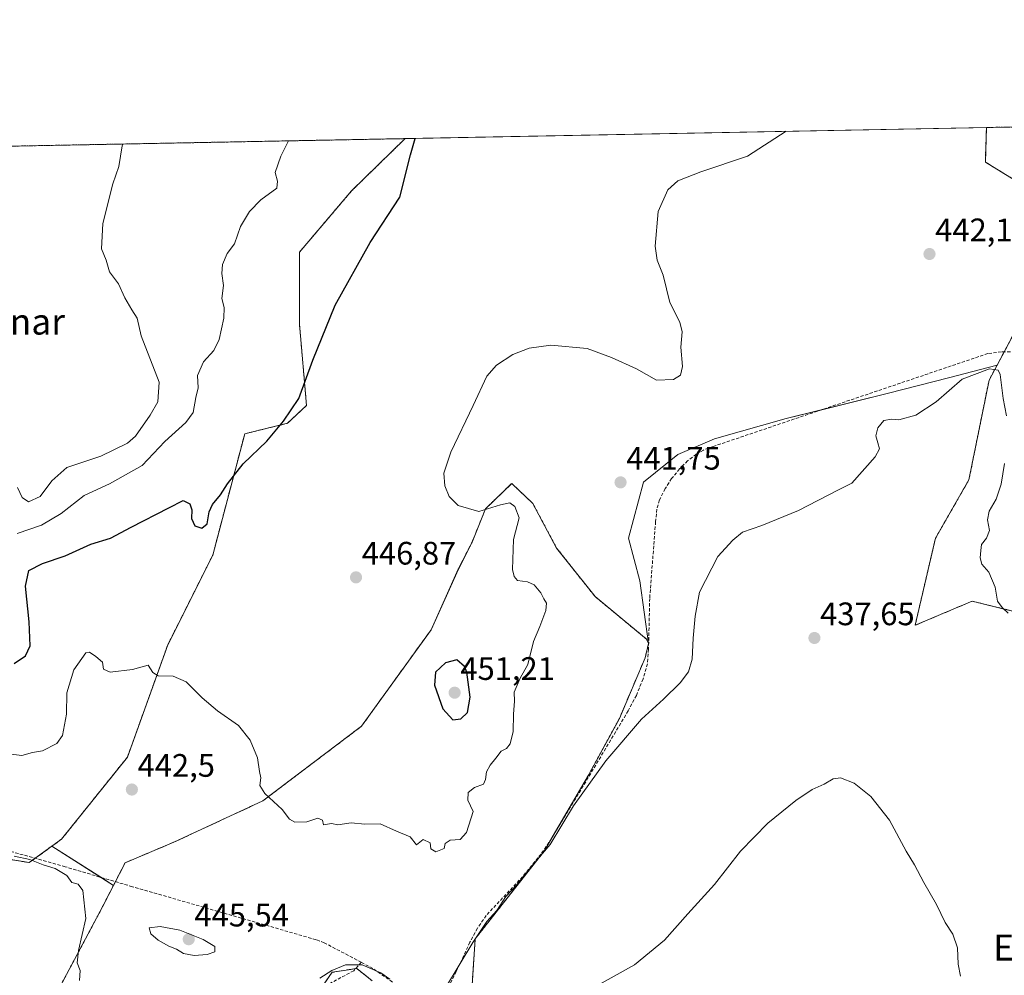
# Model space of a CAD drawing. Units: metres. Extents: x 631940 to 635412, y 4697294 to 4699672.
# Drawn here: x 633333 to 633636, y 4699378 to 4699672 of the extents above; entities that cross this region are included whole.
import ezdxf
from ezdxf.enums import TextEntityAlignment as Align

# ---------------------------------------------------------------- set-up
doc = ezdxf.new("R2010")
doc.units = ezdxf.units.M
doc.header["$MEASUREMENT"] = 0
doc.linetypes.add('TRAZOS', pattern=[0.75, 0.5, -0.25])
doc.linetypes.add('TRAZOSX2', pattern=[1.5, 1, -0.5])
for name, color, linetype, lineweight in [('Arbolado forestal', 92, 'TRAZOS', 0), ('Arbolado forestal CxS', 92, 'Continuous', 0), ('Carátula', 7, 'Continuous', 5), ('Comarca CxS', 133, 'Continuous', 0), ('Comunidad Autónoma CxS', 142, 'Continuous', 0), ('Corriente artificial lineal', 5, 'TRAZOSX2', 13), ('Cultivos herbáceos CxS', 92, 'Continuous', 0), ('Curva de nivel maestra', 36, 'Continuous', 30), ('Curva de nivel normal', 36, 'Continuous', 0), ('Municipio CxS', 142, 'Continuous', 0), ('Provincia CxS', 1, 'Continuous', 0), ('Punto de cota en terreno', 7, 'Continuous', 0), ('Rótulo de punto de cota en terreno', 19, 'Continuous', 0), ('Texto cartográfico', 19, 'Continuous', 0)]:
    doc.layers.add(name, color=color, linetype=linetype, lineweight=lineweight)
doc.styles.add('Arial', font='txt', dxfattribs={"height": 0.2})

# ---------------------------------------------------------------- blocks, each defined once
blk = doc.blocks.new('*U151')
at = {"layer": 'Cultivos herbáceos CxS', "color": 92, "linetype": 'Continuous', "lineweight": 0}
blk.add_polyline3d([(633642.07, 4699580.62, 440.67), (633634.26, 4699565.96, 440.11), (633619.25, 4699562.09, 440.37), (633600.76, 4699557.32, 440.87), (633569.2, 4699549.51, 441.24), (633547.13, 4699543.22, 441.42), (633535.82, 4699538.48, 441.62), (633525.24, 4699529.95, 441.54), (633525.24, 4699529.95, 441.54), (633520.61, 4699512.69, 441.12), (633524.14, 4699499.44, 440.92), (633526.78, 4699480.21, 441.69), (633526.17, 4699481.52, 441.76), (633510.29, 4699494.64, 442.99), (633498.46, 4699509.57, 442.99), (633491.11, 4699523.35, 443.68), (633484.59, 4699529.53, 443.89), (633476.54, 4699521.7, 444.79), (633472.36, 4699511.43, 445.99), (633468.14, 4699503.07, 446.68), (633459.73, 4699484.43, 447.89), (633438.28, 4699454.66, 447.05), (633407.83, 4699431.64, 444.88), (633380.44, 4699418.93, 443.21), (633365.35, 4699412.57, 442.33), (633361.79, 4699405.62, 440.97), (633342.77, 4699417.66, 440.66), (633345.81, 4699419.87, 440.88), (633366.1, 4699445.17, 443.05), (633378.54, 4699479.78, 445.44), (633392.42, 4699507.45, 447.75), (633402.27, 4699544.82, 450.98), (633415.49, 4699548.05, 449.77), (633421.33, 4699553.56, 449.47), (633419.14, 4699578.63, 451.23), (633419.19, 4699600.85, 452.69), (633435.21, 4699619.69, 451.36), (633451.73, 4699635.8, 450.49), (633630.99, 4699639.23, 443.56), (633630.65, 4699628.58, 442.92), (633643.56, 4699620.66, 442.65)], dxfattribs=at)
blk = doc.blocks.new('*U154')
at = {"layer": 'Arbolado forestal CxS', "color": 92, "linetype": 'Continuous', "lineweight": 0}
for points in [[(633837.85, 4699616.42, 440.43), (633834.53, 4699608.65, 439.86), (633833.06, 4699610.65, 440.12), (633828.77, 4699626.38, 440.77), (633821.57, 4699639.9, 442.9), (633820.81, 4699642.86, 443.51), (633849.18, 4699643.41, 441.77), (633837.85, 4699616.42, 440.43)], [(633782.01, 4699642.12, 444.97), (633785.89, 4699617.8, 443.68), (633791.68, 4699592.77, 440.19), (633777.35, 4699582.23, 441.17), (633758.17, 4699562.69, 441.76), (633755.55, 4699536.47, 440.51), (633757.2, 4699510.36, 439.34), (633751.91, 4699482.93, 439.38), (633749.6, 4699472.36, 439.93), (633749.93, 4699434.69, 440.53), (633732.9, 4699412.17, 442.38), (633723.11, 4699397.94, 442.49), (633707.17, 4699375.94, 441.78), (633691.8, 4699361, 441.51), (633686.27, 4699349.36, 441.05), (633694.47, 4699351.48, 441.29), (633711.95, 4699367.94, 441.63), (633728.13, 4699372.9, 441.71), (633748.61, 4699384.13, 442.2), (633758.71, 4699396.96, 442.51), (633761.5, 4699411.64, 441.9), (633767.84, 4699429.72, 439.82), (633768.43, 4699431.39, 439.72), (633779.99, 4699427.75, 439.57), (633784.94, 4699451.54, 437.2), (633799.81, 4699416.85, 437.57), (633801.79, 4699407.92, 437.63), (633787.51, 4699388.82, 438.64), (633773.88, 4699375.77, 439.28), (633751.91, 4699365.67, 438.43), (633729.34, 4699354.29, 437.4), (633718.13, 4699345.74, 437.36), (633704.71, 4699324.44, 437.08), (633695.47, 4699313.4, 437.1), (633682.16, 4699312.42, 437.28), (633670.06, 4699313.37, 437.45), (633666.64, 4699322.81, 438.97), (633665.02, 4699336.1, 439.65), (633655.51, 4699335.22, 438.89), (633613.83, 4699325.88, 437.2), (633595.72, 4699313.98, 435.26), (633571.98, 4699298.76, 432.2), (633579.81, 4699314.84, 433.01), (633586.98, 4699332.17, 433.09), (633591.14, 4699343.07, 433.14), (633597.17, 4699355.29, 433.73), (633616.6, 4699365.32, 435.67), (633656.79, 4699373.89, 437.09), (633679.91, 4699377.53, 438.36), (633695.93, 4699392.79, 439.31), (633702.04, 4699418.5, 439.58), (633697.08, 4699429.07, 439.37), (633680.57, 4699452.2, 439.73), (633656.79, 4699472.03, 439.33), (633640.27, 4699489.88, 440.02), (633633.17, 4699491.61, 439.25), (633626.58, 4699493.22, 438.11), (633608.99, 4699485.78, 436.9), (633615.27, 4699512.61, 438.21), (633625.6, 4699530.66, 438.89), (633631.78, 4699561.3, 439.82), (633634.26, 4699565.96, 440.11), (633642.07, 4699580.62, 440.67), (633653.23, 4699591.07, 441.09), (633663.84, 4699598.33, 441.17), (633676.47, 4699601.2, 441.71), (633669.91, 4699609.28, 441.33), (633658.95, 4699615.35, 441.97), (633643.56, 4699620.66, 442.65), (633630.65, 4699628.58, 442.92), (633630.99, 4699639.23, 443.56), (633678.05, 4699640.13, 443.62), (633681.25, 4699636.88, 443.22), (633690.29, 4699631.4, 442.89), (633699.01, 4699637.98, 443.52), (633700.88, 4699640.57, 443.62), (633782.01, 4699642.12, 444.97)]]:
    blk.add_polyline3d(points, close=True, dxfattribs=at)
blk = doc.blocks.new('*U157')
at = {"layer": 'Cultivos herbáceos CxS', "color": 92, "linetype": 'Continuous', "lineweight": 0}
for points in [[(633322.43, 4699414.82, 439.76), (633335.83, 4699412.63, 439.81), (633342.77, 4699417.66, 440.66), (633361.79, 4699405.62, 440.97), (633357.41, 4699397.09, 441.22), (633344.71, 4699373.26, 437.88)], [(633423.71, 4699370.87, 438.98), (633429.26, 4699378.82, 439.82), (633435.01, 4699379.72, 439.76), (633436.54, 4699379.96, 439.81), (633436.81, 4699380.01, 439.82), (633441.53, 4699376.23, 439.35)], [(633471.34, 4699358.96, 436.86), (633473.33, 4699389.14, 439.56), (633494.56, 4699416.12, 439.99), (633508.26, 4699439.58, 440.11), (633517.79, 4699457.05, 440.84), (633525.73, 4699475.72, 441.53), (633526.78, 4699480.21, 441.69), (633524.14, 4699499.44, 440.92), (633520.61, 4699512.69, 441.12), (633525.24, 4699529.95, 441.54), (633535.82, 4699538.48, 441.62), (633547.13, 4699543.22, 441.42), (633569.2, 4699549.51, 441.24), (633600.76, 4699557.32, 440.87), (633619.25, 4699562.09, 440.37), (633634.26, 4699565.96, 440.11), (633631.78, 4699561.3, 439.82), (633625.6, 4699530.66, 438.89), (633615.27, 4699512.61, 438.21), (633608.99, 4699485.78, 436.9), (633626.58, 4699493.22, 438.11), (633633.17, 4699491.61, 439.25), (633640.27, 4699489.88, 440.02)]]:
    blk.add_polyline3d(points, dxfattribs=at)
blk = doc.blocks.new('*U164')
at = {"layer": 'Curva de nivel normal', "color": 36, "linetype": 'Continuous', "lineweight": 0}
blk.add_polyline3d([(633569.25, 4699638.05, 445), (633557.28, 4699630.35, 445), (633542.87, 4699625.52, 445), (633535.84, 4699622.8, 445), (633532.75, 4699620.02, 445), (633529.75, 4699613.36, 445), (633528.84, 4699602.68, 445), (633529.42, 4699598.3, 445), (633531.26, 4699593.68, 445), (633533.32, 4699585.33, 445), (633536.4, 4699579.24, 445), (633537.16, 4699576.2, 445), (633536.76, 4699571.49, 445), (633537.26, 4699565.56, 445), (633536.63, 4699562.84, 445), (633534.46, 4699561.56, 445), (633529.26, 4699561.38, 445), (633523.04, 4699564.82, 445), (633515.39, 4699568.33, 445), (633507.82, 4699571.07, 445), (633496.64, 4699572.1, 445), (633489.98, 4699571.24, 445), (633484.98, 4699569.22, 445), (633479.87, 4699566, 445), (633476.95, 4699562.62, 445), (633472.75, 4699553.54, 445), (633465.83, 4699539.11, 445), (633463.7, 4699532.69, 445), (633464, 4699528.8, 445), (633465.32, 4699525.49, 445), (633468.11, 4699522.71, 445), (633474.42, 4699520.91, 445), (633481.09, 4699522.91, 445), (633484.04, 4699523.53, 445), (633485.54, 4699522.36, 445), (633486.93, 4699518.92, 445), (633485.2, 4699512.22, 445), (633484.85, 4699502.96, 445), (633485.34, 4699500.84, 445), (633486.43, 4699499.59, 445), (633489.43, 4699499.23, 445), (633491.53, 4699498.26, 445), (633493.61, 4699495.74, 445), (633494.49, 4699493.94, 445), (633495.29, 4699492.61, 445), (633495.14, 4699490.3, 445), (633493.26, 4699485.44, 445), (633491.3, 4699480.81, 445), (633489.59, 4699473.73, 445), (633487.24, 4699469.44, 445), (633485.36, 4699465.21, 445), (633485.41, 4699462.36, 445), (633485.16, 4699458.37, 445), (633485.02, 4699453.08, 445), (633484.09, 4699449.2, 445), (633483, 4699447.78, 445), (633481.31, 4699447.03, 445), (633479.74, 4699444.82, 445), (633477.94, 4699442.69, 445), (633476.79, 4699440.59, 445), (633476.48, 4699438.28, 445), (633475.94, 4699436.82, 445), (633473.14, 4699435.83, 445), (633471.16, 4699434.23, 445), (633471.1, 4699431.92, 445), (633472.7, 4699428.34, 445), (633470.7, 4699421.94, 445), (633468.71, 4699419.74, 445), (633465.66, 4699419.5, 445), (633464.12, 4699418.52, 445), (633463.72, 4699416.94, 445), (633461.2, 4699415.96, 445), (633459.67, 4699416.86, 445), (633459.41, 4699418.7, 445), (633457.33, 4699419.72, 445), (633455.28, 4699418.11, 445), (633453.29, 4699420.62, 445), (633449.11, 4699422.27, 445), (633444.07, 4699424.6, 445), (633439.33, 4699424.47, 445), (633435.06, 4699424.93, 445), (633430.96, 4699424.32, 445), (633429.06, 4699424.69, 445), (633426.59, 4699424.26, 445), (633426.22, 4699425.71, 445), (633424.81, 4699426.3, 445), (633421.37, 4699425.24, 445), (633417.73, 4699425.07, 445), (633416.12, 4699425.99, 445), (633413.85, 4699429.01, 445), (633408.47, 4699433.96, 445), (633406.95, 4699436.44, 445), (633407.27, 4699438.76, 445), (633406.82, 4699440.74, 445), (633406.18, 4699444.94, 445), (633403.95, 4699450.36, 445), (633400.33, 4699454.86, 445), (633393.91, 4699459.42, 445), (633389.12, 4699463.45, 445), (633384.21, 4699468.36, 445), (633380.24, 4699470.06, 445), (633375.55, 4699470.24, 445), (633373.97, 4699471.26, 445), (633372.51, 4699473.54, 445), (633367.64, 4699472.14, 445), (633360.8, 4699471.29, 445), (633358.72, 4699472.26, 445), (633358.42, 4699474.43, 445), (633356.31, 4699476.18, 445), (633354.36, 4699477.45, 445), (633353.24, 4699477.31, 445), (633349.53, 4699472.09, 445), (633347.42, 4699464.94, 445), (633347.3, 4699458.36, 445), (633346.1, 4699451.86, 445), (633344.32, 4699449.36, 445), (633339.87, 4699447.13, 445), (633336.87, 4699446.62, 445), (633333.53, 4699445.67, 445), (633330.26, 4699446.06, 445)], dxfattribs=at)
blk = doc.blocks.new('*U173')
at = {"layer": 'Curva de nivel normal', "color": 36, "linetype": 'Continuous', "lineweight": 0}
blk.add_polyline3d([(633487.36, 4699361.58, 435), (633522.47, 4699381.08, 435), (633531.68, 4699388.69, 435), (633538.94, 4699396.81, 435), (633547.09, 4699405.84, 435), (633555.2, 4699416.17, 435), (633563.53, 4699424.79, 435), (633572.2, 4699431.82, 435), (633577.2, 4699435.13, 435), (633580.99, 4699436.8, 435), (633583.75, 4699438.42, 435), (633586.03, 4699438.73, 435), (633590.15, 4699437.11, 435), (633595.32, 4699433.02, 435), (633601.08, 4699425.71, 435), (633606.22, 4699416.14, 435), (633608.76, 4699411.97, 435), (633611.64, 4699406.48, 435), (633615.54, 4699399.68, 435), (633618.3, 4699394.2, 435), (633620.63, 4699390.54, 435), (633622.1, 4699386.36, 435), (633622.24, 4699381.31, 435), (633622.96, 4699377.65, 435)], dxfattribs=at)
blk = doc.blocks.new('*U176')
at = {"layer": 'Curva de nivel maestra', "color": 36, "linetype": 'Continuous', "lineweight": 30}
blk.add_polyline3d([(633331.21, 4699473.97, 450), (633334.64, 4699476.39, 450), (633336.09, 4699479.44, 450), (633335.83, 4699486.8, 450), (633334.68, 4699497.86, 450), (633335.74, 4699502.65, 450), (633339.94, 4699504.87, 450), (633346.92, 4699507.18, 450), (633354.79, 4699510.74, 450), (633360.87, 4699512.59, 450), (633367.2, 4699516, 450), (633378.87, 4699522.02, 450), (633383.29, 4699524.21, 450), (633385.37, 4699523.21, 450), (633385.94, 4699521.37, 450), (633385.83, 4699518.75, 450), (633386.91, 4699516.46, 450), (633389.06, 4699515.69, 450), (633390.67, 4699517.06, 450), (633391.26, 4699520.74, 450), (633392.28, 4699523.04, 450), (633394.82, 4699525.98, 450), (633396.91, 4699529.4, 450), (633401.83, 4699535.6, 450), (633409.13, 4699542.5, 450), (633414.19, 4699548.69, 450), (633418.99, 4699555.69, 450), (633423.25, 4699567.51, 450), (633430.12, 4699584.46, 450), (633440.92, 4699603.81, 450), (633450.12, 4699617.72, 450), (633453.42, 4699630.76, 450), (633454.84, 4699635.86, 450)], dxfattribs=at)
blk = doc.blocks.new('5PATER')
at = {"layer": 'Carátula', "linetype": 'Continuous', "lineweight": 5}
h = blk.add_hatch(color=250, dxfattribs=at)
edge = h.paths.add_edge_path()
edge.add_ellipse((0, 0.01), major_axis=(-1.33, -1.34), ratio=0.999422, start_angle=0, end_angle=360)

msp = doc.modelspace()

# ---------------------------------------------------------------- linework, layer by layer
at = {"layer": 'Arbolado forestal', "color": 92, "linetype": 'TRAZOS', "lineweight": 0}
for points in [[(633630.99, 4699639.23, 443.56), (633678.05, 4699640.13, 443.62)], [(633630.99, 4699639.23, 443.56), (633630.65, 4699628.58, 442.92), (633643.56, 4699620.66, 442.65), (633658.95, 4699615.35, 441.97), (633669.91, 4699609.28, 441.33), (633676.47, 4699601.2, 441.71), (633663.84, 4699598.33, 441.17), (633653.23, 4699591.07, 441.09), (633642.07, 4699580.62, 440.67), (633636.47, 4699570.1, 440.39), (633634.26, 4699565.96, 440.11)], [(633267.55, 4699632.28, 464.12), (633451.73, 4699635.8, 450.49)], [(633342.76, 4699417.67, 440.66), (633345.81, 4699419.87, 440.88), (633366.1, 4699445.17, 443.05), (633378.54, 4699479.78, 445.44), (633392.42, 4699507.45, 447.75), (633402.27, 4699544.82, 450.98), (633415.49, 4699548.05, 449.77), (633421.33, 4699553.56, 449.47), (633419.14, 4699578.63, 451.23), (633419.19, 4699600.85, 452.69), (633435.21, 4699619.69, 451.36), (633451.73, 4699635.8, 450.49)], [(633634.26, 4699565.96, 440.11), (633631.78, 4699561.3, 439.82), (633625.6, 4699530.66, 438.89), (633615.27, 4699512.61, 438.21), (633608.99, 4699485.78, 436.9), (633626.58, 4699493.22, 438.11), (633633.17, 4699491.61, 439.25), (633640.27, 4699489.88, 440.02)], [(633361.79, 4699405.62, 440.97), (633362.37, 4699406.76, 440.9), (633365.35, 4699412.57, 442.33), (633380.44, 4699418.93, 443.21), (633407.83, 4699431.64, 444.88), (633438.28, 4699454.66, 447.05), (633459.73, 4699484.43, 447.89), (633468.13, 4699503.07, 446.68), (633472.36, 4699511.43, 445.99), (633476.54, 4699521.7, 444.79), (633484.59, 4699529.53, 443.89), (633491.11, 4699523.35, 443.68), (633498.46, 4699509.57, 442.99), (633510.29, 4699494.64, 442.99), (633526.17, 4699481.52, 441.76), (633526.78, 4699480.21, 441.69)], [(633526.78, 4699480.21, 441.69), (633525.73, 4699475.72, 441.53), (633517.79, 4699457.05, 440.84), (633508.26, 4699439.58, 440.11), (633496.69, 4699419.77, 440.27), (633494.56, 4699416.12, 439.99), (633473.33, 4699389.14, 439.56), (633471.34, 4699358.96, 436.86)], [(633322.43, 4699414.82, 439.76), (633335.83, 4699412.63, 439.81), (633337.66, 4699413.95, 440.04), (633342.76, 4699417.67, 440.66)], [(633394.43, 4699267.39, 429.87), (633386.39, 4699262.06, 429.88), (633377.26, 4699254.91, 429.74), (633371.3, 4699246.57, 427.38), (633357.41, 4699257.69, 428.32), (633341.53, 4699275.96, 431.22), (633335.97, 4699288.27, 430.89), (633335.58, 4699315.28, 433.41), (633339.94, 4699340.69, 435.46), (633344.71, 4699373.26, 437.88), (633357.41, 4699397.09, 441.22), (633361.79, 4699405.62, 440.97)], [(633441.53, 4699376.23, 439.35), (633436.81, 4699380.01, 439.82), (633436.54, 4699379.97, 439.81), (633436.49, 4699379.96, 439.81), (633435.01, 4699379.72, 439.76), (633429.26, 4699378.82, 439.82), (633423.71, 4699370.87, 438.98)]]:
    msp.add_polyline3d(points, dxfattribs=at)
at = {"layer": 'Arbolado forestal CxS', "color": 92, "linetype": 'Continuous', "lineweight": 0}
for points in [[(633267.55, 4699632.28, 464.12), (633451.73, 4699635.8, 450.49), (633435.21, 4699619.69, 451.36), (633419.19, 4699600.85, 452.69), (633419.14, 4699578.63, 451.23), (633421.33, 4699553.56, 449.47), (633415.49, 4699548.05, 449.77), (633402.27, 4699544.82, 450.98), (633392.42, 4699507.45, 447.75), (633378.54, 4699479.78, 445.44), (633366.1, 4699445.17, 443.05), (633345.81, 4699419.87, 440.88), (633342.77, 4699417.66, 440.66), (633342.77, 4699417.66, 440.66), (633335.83, 4699412.63, 439.81), (633322.43, 4699414.82, 439.76)], [(633344.71, 4699373.26, 437.88), (633357.41, 4699397.09, 441.22), (633361.79, 4699405.62, 440.97), (633365.35, 4699412.57, 442.33), (633380.44, 4699418.93, 443.21), (633407.83, 4699431.64, 444.88), (633438.28, 4699454.66, 447.05), (633459.73, 4699484.43, 447.89), (633468.14, 4699503.07, 446.68), (633472.36, 4699511.43, 445.99), (633476.54, 4699521.7, 444.79), (633484.59, 4699529.53, 443.89), (633491.11, 4699523.35, 443.68), (633498.46, 4699509.57, 442.99), (633510.29, 4699494.64, 442.99), (633526.17, 4699481.52, 441.76), (633526.78, 4699480.21, 441.69), (633526.78, 4699480.21, 441.69), (633525.73, 4699475.72, 441.53), (633517.79, 4699457.05, 440.84), (633508.26, 4699439.58, 440.11), (633494.56, 4699416.12, 439.99), (633473.33, 4699389.14, 439.56), (633471.34, 4699358.96, 436.86)], [(633441.53, 4699376.23, 439.35), (633436.81, 4699380.01, 439.82), (633436.54, 4699379.96, 439.81), (633435.01, 4699379.72, 439.76), (633429.26, 4699378.82, 439.82), (633423.71, 4699370.87, 438.98)]]:
    msp.add_polyline3d(points, dxfattribs=at)
at = {"layer": 'Comarca CxS', "color": 133, "linetype": 'Continuous', "lineweight": 0}
msp.add_polyline3d([(635412.17, 4697359.17, 442.25), (631983.78, 4697293.59, 389.56), (631940.07, 4699606.87, 418.24), (635367.33, 4699672.46, 453.09), (635412.17, 4697359.17, 442.25)], close=True, dxfattribs=at)
msp.add_polyline3d([(635412.17, 4697359.17, 442.25), (631983.78, 4697293.59, 389.56), (631940.07, 4699606.87, 418.24), (635367.33, 4699672.46, 453.09), (635412.17, 4697359.17, 442.25)], close=True, dxfattribs=at)
at = {"layer": 'Comunidad Autónoma CxS', "color": 142, "linetype": 'Continuous', "lineweight": 0}
msp.add_polyline3d([(635412.17, 4697359.17, 442.25), (631983.78, 4697293.59, 389.56), (631940.07, 4699606.87, 418.24), (635367.33, 4699672.46, 453.09), (635412.17, 4697359.17, 442.25)], close=True, dxfattribs=at)
msp.add_polyline3d([(635412.17, 4697359.17, 442.25), (631983.78, 4697293.59, 389.56), (631940.07, 4699606.87, 418.24), (635367.33, 4699672.46, 453.09), (635412.17, 4697359.17, 442.25)], close=True, dxfattribs=at)
at = {"layer": 'Corriente artificial lineal', "color": 5, "linetype": 'TRAZOSX2', "lineweight": 13}
for points in [[(633638.39, 4699570.12, 440.38), (633635.61, 4699570.09, 440.4), (633631.45, 4699569.56, 440.41), (633546.7, 4699540.9, 441.06), (633543.72, 4699539.79, 441.16), (633541.52, 4699538.56, 441.27), (633538.85, 4699536.49, 441.15), (633536.35, 4699533.98, 441.08), (633533.91, 4699531.03, 441.05), (633531.91, 4699527.9, 441.04), (633530.15, 4699524.41, 440.99), (633529.36, 4699521.59, 440.92), (633528.97, 4699517.71, 440.78), (633527.14, 4699494.07, 440.77), (633526.79, 4699478.43, 441.65), (633526.47, 4699473.94, 441.35), (633525.1, 4699469.23, 441.18), (633523.03, 4699464.19, 440.85), (633520.54, 4699459.43, 440.66), (633496.91, 4699420.09, 440.28), (633493.63, 4699415.27, 440.02), (633487.95, 4699408.28, 439.93), (633476.74, 4699396.37, 440.45), (633474.01, 4699392.4, 440.37), (633471.71, 4699388.06, 439.67), (633467.51, 4699379.03, 439.96), (633465.29, 4699374.7, 439.96)], [(633438.22, 4699381.89, 440.17), (633426.81, 4699387.92, 440.67), (633424.25, 4699388.87, 440.86), (633367.62, 4699405.2, 441.31), (633346.9, 4699411.35, 440.27), (633324.28, 4699417.72, 439.88)], [(633438.22, 4699381.89, 440.17), (633435.89, 4699379.29, 439.69), (633428.75, 4699375.46, 439.37), (633426, 4699373.22, 439.19), (633423.78, 4699369.05, 438.73), (633423.73, 4699364.99, 438.31), (633424.8, 4699360.54, 437.86), (633426.04, 4699353.84, 437.15), (633426.12, 4699351.07, 436.69), (633424.49, 4699346.11, 436.14), (633420.77, 4699338.36, 435.33), (633415.58, 4699330.75, 434.87), (633413.24, 4699327.8, 434.79), (633409.45, 4699318.07, 434.24), (633403.35, 4699295.96, 432.68), (633402.28, 4699289.68, 432.27), (633401.05, 4699278.99, 431.26), (633399.37, 4699275.16, 430.86), (633392.52, 4699264.4, 429.71), (633385.62, 4699254.51, 429.17), (633381.7, 4699246, 428.08)], [(633447.86, 4699375.8, 439.71), (633441.77, 4699379.98, 439.82), (633438.22, 4699381.89, 440.17)]]:
    msp.add_polyline3d(points, dxfattribs=at)
at = {"layer": 'Cultivos herbáceos CxS', "color": 92, "linetype": 'Continuous', "lineweight": 0}
for points in [[(633451.73, 4699635.8, 450.49), (633630.99, 4699639.23, 443.56)], [(633630.99, 4699639.23, 443.56), (633630.65, 4699628.58, 442.92), (633643.56, 4699620.66, 442.65), (633658.95, 4699615.35, 441.97), (633669.91, 4699609.28, 441.33), (633676.47, 4699601.2, 441.71), (633663.84, 4699598.33, 441.17), (633653.23, 4699591.07, 441.09), (633642.07, 4699580.62, 440.67), (633636.47, 4699570.1, 440.39), (633634.26, 4699565.96, 440.11)], [(633342.76, 4699417.67, 440.66), (633345.81, 4699419.87, 440.88), (633366.1, 4699445.17, 443.05), (633378.54, 4699479.78, 445.44), (633392.42, 4699507.45, 447.75), (633402.27, 4699544.82, 450.98), (633415.49, 4699548.05, 449.77), (633421.33, 4699553.56, 449.47), (633419.14, 4699578.63, 451.23), (633419.19, 4699600.85, 452.69), (633435.21, 4699619.69, 451.36), (633451.73, 4699635.8, 450.49)], [(633634.26, 4699565.96, 440.11), (633619.24, 4699562.09, 440.37), (633600.75, 4699557.32, 440.87), (633580.26, 4699552.25, 441.16), (633569.2, 4699549.51, 441.24), (633547.13, 4699543.22, 441.42), (633535.81, 4699538.48, 441.62), (633525.24, 4699529.95, 441.54), (633520.61, 4699512.69, 441.12), (633524.14, 4699499.44, 440.92), (633526.78, 4699480.21, 441.69)], [(633634.26, 4699565.96, 440.11), (633619.24, 4699562.09, 440.37), (633600.75, 4699557.32, 440.87), (633580.26, 4699552.25, 441.16), (633569.2, 4699549.51, 441.24), (633547.13, 4699543.22, 441.42), (633535.81, 4699538.48, 441.62), (633525.24, 4699529.95, 441.54), (633520.61, 4699512.69, 441.12), (633524.14, 4699499.44, 440.92), (633526.78, 4699480.21, 441.69)], [(633634.26, 4699565.96, 440.11), (633631.78, 4699561.3, 439.82), (633625.6, 4699530.66, 438.89), (633615.27, 4699512.61, 438.21), (633608.99, 4699485.78, 436.9), (633626.58, 4699493.22, 438.11), (633633.17, 4699491.61, 439.25), (633640.27, 4699489.88, 440.02)], [(633361.79, 4699405.62, 440.97), (633362.37, 4699406.76, 440.9), (633365.35, 4699412.57, 442.33), (633380.44, 4699418.93, 443.21), (633407.83, 4699431.64, 444.88), (633438.28, 4699454.66, 447.05), (633459.73, 4699484.43, 447.89), (633468.13, 4699503.07, 446.68), (633472.36, 4699511.43, 445.99), (633476.54, 4699521.7, 444.79), (633484.59, 4699529.53, 443.89), (633491.11, 4699523.35, 443.68), (633498.46, 4699509.57, 442.99), (633510.29, 4699494.64, 442.99), (633526.17, 4699481.52, 441.76), (633526.78, 4699480.21, 441.69)], [(633526.78, 4699480.21, 441.69), (633525.73, 4699475.72, 441.53), (633517.79, 4699457.05, 440.84), (633508.26, 4699439.58, 440.11), (633496.69, 4699419.77, 440.27), (633494.56, 4699416.12, 439.99), (633473.33, 4699389.14, 439.56), (633471.34, 4699358.96, 436.86)], [(633322.43, 4699414.82, 439.76), (633335.83, 4699412.63, 439.81), (633337.66, 4699413.95, 440.04), (633342.76, 4699417.67, 440.66)], [(633361.79, 4699405.62, 440.97), (633357.88, 4699408.09, 440.43), (633342.76, 4699417.67, 440.66)], [(633361.79, 4699405.62, 440.97), (633357.88, 4699408.09, 440.43), (633342.76, 4699417.67, 440.66)], [(633394.43, 4699267.39, 429.87), (633386.39, 4699262.06, 429.88), (633377.26, 4699254.91, 429.74), (633371.3, 4699246.57, 427.38), (633357.41, 4699257.69, 428.32), (633341.53, 4699275.96, 431.22), (633335.97, 4699288.27, 430.89), (633335.58, 4699315.28, 433.41), (633339.94, 4699340.69, 435.46), (633344.71, 4699373.26, 437.88), (633357.41, 4699397.09, 441.22), (633361.79, 4699405.62, 440.97)], [(633441.53, 4699376.23, 439.35), (633436.81, 4699380.01, 439.82), (633436.54, 4699379.97, 439.81), (633436.49, 4699379.96, 439.81), (633435.01, 4699379.72, 439.76), (633429.26, 4699378.82, 439.82), (633423.71, 4699370.87, 438.98)]]:
    msp.add_polyline3d(points, dxfattribs=at)
at = {"layer": 'Curva de nivel maestra', "color": 36, "linetype": 'Continuous', "lineweight": 30}
msp.add_polyline3d([(633466.43, 4699456.64, 450), (633468.9, 4699456.9, 450), (633470.97, 4699458.92, 450), (633471.78, 4699463.62, 450), (633470.72, 4699471.32, 450), (633469.99, 4699473.09, 450), (633467.64, 4699475.13, 450), (633464.14, 4699474.25, 450), (633461.13, 4699471.36, 450), (633460.79, 4699467.37, 450), (633463.34, 4699459.99, 450), (633466.43, 4699456.64, 450)], dxfattribs=at)
at = {"layer": 'Curva de nivel normal', "color": 36, "linetype": 'Continuous', "lineweight": 0}
for points in [[(633332.1, 4699514.11, 455), (633339.58, 4699516.62, 455), (633345.63, 4699520.26, 455), (633352.74, 4699525.83, 455), (633360.52, 4699529.36, 455), (633370.59, 4699535.02, 455), (633377.59, 4699542.42, 455), (633384.08, 4699548.27, 455), (633386.38, 4699551.42, 455), (633387.17, 4699556.02, 455), (633387.89, 4699559.02, 455), (633387.71, 4699562.77, 455), (633389.53, 4699567.01, 455), (633392.7, 4699570.44, 455), (633394.36, 4699573.84, 455), (633395.78, 4699580.44, 455), (633395.9, 4699583.73, 455), (633395.21, 4699586.55, 455), (633395.7, 4699590.57, 455), (633395.18, 4699594.19, 455), (633395.37, 4699596.98, 455), (633396.88, 4699600.36, 455), (633399.1, 4699603.36, 455), (633400.99, 4699608.69, 455), (633403.73, 4699613.36, 455), (633407.2, 4699616.94, 455), (633412.17, 4699620.52, 455), (633412.37, 4699622.69, 455), (633411.7, 4699625.36, 455), (633413.36, 4699630.36, 455), (633415.74, 4699635.11, 455)], [(633332.18, 4699528.28, 460), (633333.64, 4699525.14, 460), (633335.6, 4699523.8, 460), (633339.16, 4699525.47, 460), (633342.8, 4699530.36, 460), (633347.46, 4699534.41, 460), (633357.86, 4699537.87, 460), (633366.15, 4699541.91, 460), (633368.57, 4699544.06, 460), (633373.11, 4699550.6, 460), (633375.5, 4699554.69, 460), (633375.85, 4699560.69, 460), (633370.3, 4699574.96, 460), (633369.07, 4699580.5, 460), (633367.44, 4699583.04, 460), (633365.26, 4699586.7, 460), (633363.31, 4699591.01, 460), (633360.56, 4699594.78, 460), (633359.58, 4699598.36, 460), (633358.07, 4699601.85, 460), (633358.5, 4699609.6, 460), (633361.55, 4699621.9, 460), (633363.43, 4699627.18, 460), (633364.45, 4699633.55, 460), (633364.7, 4699634.13, 460)], [(633464.2, 4699374, 440), (633472.62, 4699388.05, 440), (633476.92, 4699394.5, 440), (633479.97, 4699397.91, 440), (633482.79, 4699402.16, 440), (633486.05, 4699405.69, 440), (633491.18, 4699412.02, 440), (633496.41, 4699418.24, 440), (633503.66, 4699430.11, 440), (633513.64, 4699444.05, 440), (633524.65, 4699456.89, 440), (633531.39, 4699463, 440), (633536.56, 4699468.03, 440), (633539.08, 4699471.46, 440), (633540.28, 4699475.34, 440), (633540.6, 4699481.84, 440), (633541.22, 4699488.56, 440), (633542.47, 4699496.02, 440), (633548.13, 4699506.95, 440), (633552.76, 4699512.06, 440), (633555.74, 4699514.49, 440), (633561.71, 4699516.53, 440), (633573.08, 4699521.18, 440), (633585.2, 4699527.42, 440), (633589.46, 4699529.62, 440), (633596.65, 4699537.72, 440), (633597.97, 4699540.21, 440), (633597.53, 4699542.05, 440), (633596.87, 4699544.22, 440), (633597.45, 4699546.7, 440), (633599.33, 4699548.87, 440), (633601.73, 4699549.31, 440), (633604, 4699549.09, 440), (633609.2, 4699550.6, 440), (633615.53, 4699554.64, 440), (633623.53, 4699561.67, 440), (633631.91, 4699564.82, 440), (633634.58, 4699564.44, 440), (633635.18, 4699563.14, 440), (633636.18, 4699555.69, 440), (633637.16, 4699550.36, 440)], [(633636.55, 4699535.64, 440), (633635.56, 4699529.27, 440), (633633.96, 4699524.69, 440), (633631.78, 4699521, 440), (633631.32, 4699518.26, 440), (633631.91, 4699515, 440), (633631.01, 4699512.69, 440), (633629.42, 4699510.73, 440), (633629.27, 4699508.8, 440), (633629.06, 4699506.55, 440), (633629.6, 4699504.66, 440), (633631.71, 4699502.16, 440), (633633.63, 4699497.54, 440), (633634.39, 4699493.27, 440), (633635.83, 4699491.24, 440), (633637.69, 4699489.48, 440)], [(633331.15, 4699414.66, 440), (633336.05, 4699413.54, 440), (633340.14, 4699411.97, 440), (633343.8, 4699410.8, 440), (633347.46, 4699408.66, 440), (633348.96, 4699406.53, 440), (633350.92, 4699406.03, 440), (633352.31, 4699404.04, 440), (633353.29, 4699395.44, 440), (633351.04, 4699385.53, 440), (633350.61, 4699381.77, 440), (633351.57, 4699379.39, 440), (633351.33, 4699376.25, 440)], [(633386.65, 4699384.04, 445), (633390.73, 4699384.32, 445), (633393.01, 4699385.08, 445), (633393.09, 4699386.75, 445), (633389.47, 4699388.92, 445), (633382.3, 4699391.79, 445), (633376.24, 4699392.89, 445), (633372.82, 4699392.56, 445), (633373.35, 4699390.67, 445), (633375.56, 4699388.72, 445), (633378.82, 4699386.89, 445), (633381.18, 4699385.95, 445), (633383.4, 4699384.64, 445), (633386.65, 4699384.04, 445)], [(633425.41, 4699377.05, 440), (633429.17, 4699379.36, 440), (633433.36, 4699381.15, 440), (633438.46, 4699381.08, 440), (633444.21, 4699378.7, 440), (633447.06, 4699376.71, 440)]]:
    msp.add_polyline3d(points, dxfattribs=at)
at = {"layer": 'Municipio CxS', "color": 142, "linetype": 'Continuous', "lineweight": 0}
msp.add_polyline3d([(635412.17, 4697359.17, 442.25), (631983.78, 4697293.59, 389.56), (631940.07, 4699606.87, 418.24), (635367.33, 4699672.46, 453.09), (635412.17, 4697359.17, 442.25)], close=True, dxfattribs=at)
msp.add_polyline3d([(635412.17, 4697359.17, 442.25), (631983.78, 4697293.59, 389.56), (631940.07, 4699606.87, 418.24), (635367.33, 4699672.46, 453.09), (635412.17, 4697359.17, 442.25)], close=True, dxfattribs=at)
at = {"layer": 'Provincia CxS', "color": 1, "linetype": 'Continuous', "lineweight": 0}
msp.add_polyline3d([(635412.17, 4697359.17, 442.25), (631983.78, 4697293.59, 389.56), (631940.07, 4699606.87, 418.24), (635367.33, 4699672.46, 453.09), (635412.17, 4697359.17, 442.25)], close=True, dxfattribs=at)
msp.add_polyline3d([(635412.17, 4697359.17, 442.25), (631983.78, 4697293.59, 389.56), (631940.07, 4699606.87, 418.24), (635367.33, 4699672.46, 453.09), (635412.17, 4697359.17, 442.25)], close=True, dxfattribs=at)

# ---------------------------------------------------------------- block references
at = {"layer": 'Arbolado forestal CxS', "color": 92, "linetype": 'Continuous', "lineweight": 0}
msp.add_blockref('*U154', (0, 0), dxfattribs=at)
at = {"layer": 'Cultivos herbáceos CxS', "color": 92, "linetype": 'Continuous', "lineweight": 0}
for name in ['*U157', '*U151']:
    msp.add_blockref(name, (0, 0), dxfattribs=at)
at = {"layer": 'Curva de nivel maestra', "color": 36, "linetype": 'Continuous', "lineweight": 30}
msp.add_blockref('*U176', (0, 0), dxfattribs=at)
at = {"layer": 'Curva de nivel normal', "color": 36, "linetype": 'Continuous', "lineweight": 0}
for name in ['*U164', '*U173']:
    msp.add_blockref(name, (0, 0), dxfattribs=at)
at = {"layer": 'Punto de cota en terreno', "linetype": 'Continuous', "lineweight": 0}
for p in [(633613.43, 4699600.22, 442.12), (633518.16, 4699529.83, 441.75), (633436.59, 4699500.55, 446.87), (633577.94, 4699481.86, 437.65), (633467, 4699465, 451.21), (633367.47, 4699435.14, 442.5), (633385, 4699389, 445.54)]:
    msp.add_blockref('5PATER', p, dxfattribs=at)

# ---------------------------------------------------------------- texts
at = {"layer": 'Rótulo de punto de cota en terreno', "color": 19, "linetype": 'Continuous', "lineweight": 0, "style": 'Arial'}
for s, p in [('442,12', (633615.19, 4699601.98)), ('441,75', (633519.92, 4699531.59)), ('446,87', (633438.35, 4699502.31)), ('437,65', (633579.7, 4699483.62)), ('451,21', (633468.76, 4699466.76)), ('442,5', (633369.23, 4699436.9)), ('445,54', (633386.76, 4699390.76))]:
    msp.add_text(s, height=7, dxfattribs=at).set_placement(p, align=Align.BOTTOM_LEFT)
at = {"layer": 'Texto cartográfico', "color": 19, "linetype": 'Continuous', "lineweight": 0, "style": 'Arial'}
for p in [(633327.38, 4699579.39), (633652.51, 4699386.42)]:
    msp.add_text('El Pinar', height=8, dxfattribs=at).set_placement(p, align=Align.MIDDLE_CENTER)

doc.saveas('drawing.dxf')
